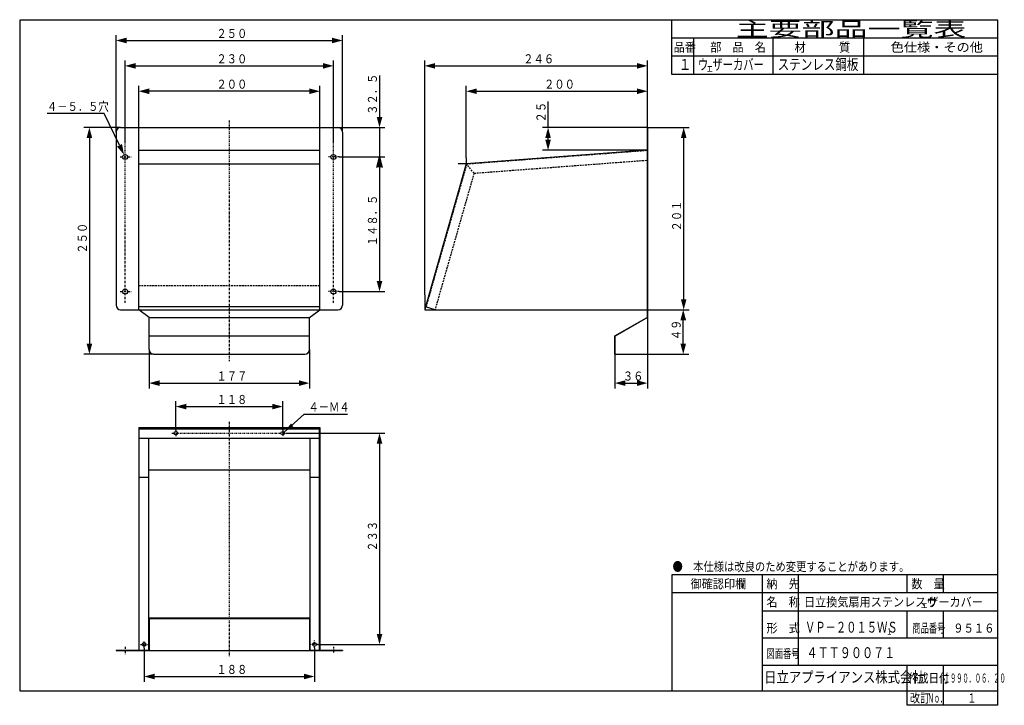
# Model space of a CAD drawing. Extents: x 15 to 286, y 11 to 200.
import ezdxf

# ---------------------------------------------------------------- set-up
doc = ezdxf.new("R2010")
doc.units = 0
doc.linetypes.add('DASHDOT', pattern=[1, 0.5, -0.25, 0, -0.25])
doc.linetypes.add('DASHED', pattern=[0.75, 0.5, -0.25])
doc.layers.get('0').update_dxf_attribs({"linetype": 'CONTINUOUS'})
doc.layers.get('DEFPOINTS').update_dxf_attribs({"linetype": 'CONTINUOUS'})
for name, color, linetype in [('DD0', 4, 'CONTINUOUS'), ('M0', 3, 'CONTINUOUS'), ('M46', 3, 'CONTINUOUS')]:
    doc.layers.add(name, color=color, linetype=linetype)
doc.styles.get("Standard").update_dxf_attribs({"font": 'txt', "bigfont": 'BIGFONT'})
doc.dimstyles.new('LEADSTYL', dxfattribs={"dimtxt": 3.5, "dimasz": 3, "dimexe": 0.18, "dimexo": 0.0625, "dimgap": 1, "dimtad": 0, "dimtih": 1, "dimtoh": 1, "dimdec": 4, "dimzin": 0, "dimtxsty": 'STANDARD', "dimblk1": 'OPEN', "dimblk2": 'OPEN', "dimsah": 1, "dimcen": 0.09, "dimazin": 3, "dimtfac": 1, "dimtdec": 4, "dimtofl": 0, "dimtmove": 0, "dimatfit": 3, "dimtolj": 1, "dimtzin": 0})
doc.dimstyles.get("Standard").update_dxf_attribs({"dimtxt": 2.5, "dimasz": 3, "dimexe": 1.5, "dimexo": 0, "dimgap": 0.7, "dimtad": 3, "dimtxsty": 'STANDARD', "dimblk1": 'OPEN', "dimblk2": 'OPEN', "dimsah": 1, "dimcen": 0.09, "dimazin": 3, "dimtfac": 1, "dimtdec": 4, "dimtofl": 0, "dimtmove": 0, "dimatfit": 3, "dimtolj": 1, "dimtzin": 0})

# ---------------------------------------------------------------- blocks, each defined once
blk = doc.blocks.new('*D0')
at = {"layer": 'DD0'}
for p, q in [((187.866135, 170.037399), (199.366135, 170.037399)), ((197.866135, 122.685176), (197.866135, 167.139622)), ((187.866135, 119.787399), (199.366135, 119.787399))]:
    blk.add_line(p, q, dxfattribs=at)
for points in [[(198.642594, 167.139622), (197.866135, 170.037399), (197.089676, 167.139622)], [(197.089676, 122.685176), (197.866135, 119.787399), (198.642594, 122.685176)]]:
    blk.add_solid(points, dxfattribs=at)
at = {"layer": 'DEFPOINTS'}
for p in [(187.866135, 170.037399), (197.866135, 170.037399), (187.866135, 119.787399)]:
    blk.add_point(p, dxfattribs=at)
at = {"layer": 'DD0', "width": 0.833333}
blk.add_text('２０１', height=2.5, rotation=90.000003, dxfattribs=at).set_placement((197.166138, 141.370725))
blk = doc.blocks.new('*D1')
at = {"layer": 'DD0'}
for p, q in [((126.366142, 123.852051), (126.366142, 188.537399)), ((187.866135, 170.037399), (187.866135, 188.537399)), ((129.263919, 187.037399), (184.968358, 187.037399))]:
    blk.add_line(p, q, dxfattribs=at)
for points in [[(129.263919, 187.813858), (126.366142, 187.037399), (129.263919, 186.26094)], [(184.968358, 186.26094), (187.866135, 187.037399), (184.968358, 187.813858)]]:
    blk.add_solid(points, dxfattribs=at)
at = {"layer": 'DEFPOINTS'}
for p in [(187.866135, 187.037399), (187.866135, 170.037399), (126.366142, 123.852051)]:
    blk.add_point(p, dxfattribs=at)
at = {"layer": 'DD0', "width": 0.833333}
blk.add_text('２４６', height=2.5, dxfattribs=at).set_placement((153.574461, 187.737396))
blk = doc.blocks.new('*D2')
at = {"layer": 'DD0'}
for p, q in [((160.428787, 170.037399), (160.428787, 177.235306)), ((187.741135, 170.037399), (158.928787, 170.037399)), ((160.428787, 166.685176), (160.428787, 167.139622)), ((181.147095, 163.787399), (158.928787, 163.787399))]:
    blk.add_line(p, q, dxfattribs=at)
for points in [[(161.205246, 167.139622), (160.428787, 170.037399), (159.652328, 167.139622)], [(159.652328, 166.685176), (160.428787, 163.787399), (161.205246, 166.685176)]]:
    blk.add_solid(points, dxfattribs=at)
at = {"layer": 'DEFPOINTS'}
for p in [(160.428787, 170.037399), (187.741135, 170.037399), (181.147095, 163.787399)]:
    blk.add_point(p, dxfattribs=at)
at = {"layer": 'DD0', "width": 0.833333}
blk.add_text('２５', height=2.5, rotation=90.000003, dxfattribs=at).set_placement((159.72879, 171.443632))
blk = doc.blocks.new('*D3')
at = {"layer": 'DD0'}
for p, q in [((137.866135, 161.679657), (137.866135, 181.537399)), ((140.763912, 180.037399), (184.968358, 180.037399)), ((187.866135, 170.037399), (187.866135, 181.537399))]:
    blk.add_line(p, q, dxfattribs=at)
for points in [[(140.763912, 180.813858), (137.866135, 180.037399), (140.763912, 179.26094)], [(184.968358, 179.26094), (187.866135, 180.037399), (184.968358, 180.813858)]]:
    blk.add_solid(points, dxfattribs=at)
at = {"layer": 'DEFPOINTS'}
for p in [(187.866135, 180.037399), (187.866135, 170.037399), (137.866135, 161.679657)]:
    blk.add_point(p, dxfattribs=at)
at = {"layer": 'DD0', "width": 0.833333}
blk.add_text('２００', height=2.5, dxfattribs=at).set_placement((159.324461, 180.737396))
blk = doc.blocks.new('*D4')
at = {"layer": 'DD0'}
for p, q in [((187.866135, 119.787399), (199.241135, 119.787399)), ((197.741135, 110.435176), (197.741135, 116.889622)), ((178.991135, 107.537399), (199.241135, 107.537399))]:
    blk.add_line(p, q, dxfattribs=at)
for points in [[(198.517594, 116.889622), (197.741135, 119.787399), (196.964676, 116.889622)], [(196.964676, 110.435176), (197.741135, 107.537399), (198.517594, 110.435176)]]:
    blk.add_solid(points, dxfattribs=at)
at = {"layer": 'DEFPOINTS'}
for p in [(187.866135, 119.787399), (197.741135, 119.787399), (178.991135, 107.537399)]:
    blk.add_point(p, dxfattribs=at)
at = {"layer": 'DD0', "width": 0.833333}
blk.add_text('４９', height=2.5, rotation=90.000003, dxfattribs=at).set_placement((197.041138, 111.370733))
blk = doc.blocks.new('*D5')
at = {"layer": 'DD0'}
for p, q in [((187.866135, 117.590752), (187.866135, 98.037407)), ((178.866135, 107.537399), (178.866135, 98.037407)), ((181.763912, 99.537407), (184.968358, 99.537407))]:
    blk.add_line(p, q, dxfattribs=at)
for points in [[(181.763912, 100.313866), (178.866135, 99.537407), (181.763912, 98.760948)], [(184.968358, 98.760948), (187.866135, 99.537407), (184.968358, 100.313866)]]:
    blk.add_solid(points, dxfattribs=at)
at = {"layer": 'DEFPOINTS'}
for p in [(187.866135, 117.590752), (178.866135, 107.537399), (187.866135, 99.537407)]:
    blk.add_point(p, dxfattribs=at)
at = {"layer": 'DD0', "width": 0.833333}
blk.add_text('３６', height=2.5, dxfattribs=at).set_placement((181.074461, 100.237404))
blk = doc.blocks.new('*D6')
at = {"layer": 'DD0'}
for p, q in [((43.677166, 165.686996), (43.677166, 188.537399)), ((101.177162, 165.686996), (101.177162, 188.537399)), ((46.574943, 187.037399), (98.279385, 187.037399))]:
    blk.add_line(p, q, dxfattribs=at)
for points in [[(46.574943, 187.813858), (43.677166, 187.037399), (46.574943, 186.26094)], [(98.279385, 186.26094), (101.177162, 187.037399), (98.279385, 187.813858)]]:
    blk.add_solid(points, dxfattribs=at)
at = {"layer": 'DEFPOINTS'}
for p in [(101.177162, 187.037399), (43.677166, 165.686996), (101.177162, 165.686996)]:
    blk.add_point(p, dxfattribs=at)
at = {"layer": 'DD0', "width": 0.833333}
blk.add_text('２３０', height=2.5, dxfattribs=at).set_placement((68.885496, 187.737396))
blk = doc.blocks.new('*D7')
at = {"layer": 'DD0'}
for p, q in [((41.177166, 168.787399), (41.177166, 195.537399)), ((44.074943, 194.037399), (100.779385, 194.037399)), ((103.677162, 168.787399), (103.677162, 195.537399))]:
    blk.add_line(p, q, dxfattribs=at)
for points in [[(44.074943, 194.813858), (41.177166, 194.037399), (44.074943, 193.26094)], [(100.779385, 193.26094), (103.677162, 194.037399), (100.779385, 194.813858)]]:
    blk.add_solid(points, dxfattribs=at)
at = {"layer": 'DEFPOINTS'}
for p in [(103.677162, 194.037399), (41.177166, 168.787399), (103.677162, 168.787399)]:
    blk.add_point(p, dxfattribs=at)
at = {"layer": 'DD0', "width": 0.833333}
blk.add_text('２５０', height=2.5, dxfattribs=at).set_placement((68.885496, 194.737396))
blk = doc.blocks.new('*D8')
at = {"layer": 'DD0'}
for p, q in [((113.901939, 184.337399), (113.901939, 172.935176)), ((102.427162, 170.037399), (115.401939, 170.037399)), ((113.901939, 170.037399), (113.901939, 161.912399)), ((102.77388, 161.912399), (115.401939, 161.912399)), ((113.901939, 159.014622), (113.901939, 158.612399))]:
    blk.add_line(p, q, dxfattribs=at)
for points in [[(113.125481, 172.935176), (113.901939, 170.037399), (114.678398, 172.935176)], [(114.678398, 159.014622), (113.901939, 161.912399), (113.125481, 159.014622)]]:
    blk.add_solid(points, dxfattribs=at)
at = {"layer": 'DEFPOINTS'}
for p in [(102.427162, 170.037399), (102.77388, 161.912399), (113.901939, 161.912399)]:
    blk.add_point(p, dxfattribs=at)
at = {"layer": 'DD0', "width": 0.833333}
blk.add_text('３２．５', height=2.5, rotation=90.000003, dxfattribs=at).set_placement((113.201942, 173.545728))
blk = doc.blocks.new('_OPEN')
at = {"color": 0}
for p, q in [((0, 0), (-1, 0)), ((-0.965926, 0.25882), (0, 0)), ((0, 0), (-0.965926, -0.25882))]:
    blk.add_line(p, q, dxfattribs=at)
blk = doc.blocks.new('*D9')
at = {"layer": 'DD0'}
for p, q in [((102.77388, 161.912399), (115.401939, 161.912399)), ((113.901939, 158.912399), (113.901939, 127.685176)), ((102.77388, 124.787399), (115.401939, 124.787399))]:
    blk.add_line(p, q, dxfattribs=at)
blk.add_solid([(113.125481, 127.685176), (113.901939, 124.787399), (114.678398, 127.685176)], dxfattribs=at)
at = {"layer": 'DEFPOINTS'}
for p in [(102.77388, 161.912399), (102.77388, 124.787399), (113.901939, 124.787399)]:
    blk.add_point(p, dxfattribs=at)
at = {"layer": 'DD0', "xscale": 3, "yscale": 3, "rotation": 90}
blk.add_blockref('_OPEN', (113.901939, 161.912399), dxfattribs=at)
at = {"layer": 'DD0', "width": 0.833333}
blk.add_text('１４８．５', height=2.5, rotation=90.000003, dxfattribs=at).set_placement((113.201942, 137.308225))
blk = doc.blocks.new('*D10')
at = {"layer": 'DD0'}
for p, q in [((42.427166, 170.037399), (32.317478, 170.037399)), ((33.817478, 167.139622), (33.817478, 110.435176)), ((51.552166, 107.537399), (32.317478, 107.537399))]:
    blk.add_line(p, q, dxfattribs=at)
for points in [[(34.593937, 167.139622), (33.817478, 170.037399), (33.041019, 167.139622)], [(33.041019, 110.435176), (33.817478, 107.537399), (34.593937, 110.435176)]]:
    blk.add_solid(points, dxfattribs=at)
at = {"layer": 'DEFPOINTS'}
for p in [(42.427166, 170.037399), (33.817478, 107.537399), (51.552166, 107.537399)]:
    blk.add_point(p, dxfattribs=at)
at = {"layer": 'DD0', "width": 0.833333}
blk.add_text('２５０', height=2.5, rotation=90.000003, dxfattribs=at).set_placement((33.117477, 135.245725))
blk = doc.blocks.new('*D11')
at = {"layer": 'DD0'}
for p, q in [((47.427166, 170.037399), (47.427166, 181.537399)), ((94.529385, 180.037399), (50.324943, 180.037399)), ((97.427162, 170.037399), (97.427162, 181.537399))]:
    blk.add_line(p, q, dxfattribs=at)
for points in [[(50.324943, 180.813858), (47.427166, 180.037399), (50.324943, 179.26094)], [(94.529385, 179.26094), (97.427162, 180.037399), (94.529385, 180.813858)]]:
    blk.add_solid(points, dxfattribs=at)
at = {"layer": 'DEFPOINTS'}
for p in [(47.427166, 180.037399), (47.427166, 170.037399), (97.427162, 170.037399)]:
    blk.add_point(p, dxfattribs=at)
at = {"layer": 'DD0', "width": 0.833333}
blk.add_text('２００', height=2.5, dxfattribs=at).set_placement((68.885496, 180.737396))
blk = doc.blocks.new('*D12')
at = {"layer": 'DD0'}
for p, q in [((50.302166, 108.787399), (50.302166, 98.037399)), ((94.552162, 108.787399), (94.552162, 98.037399)), ((53.199943, 99.537399), (91.654385, 99.537399))]:
    blk.add_line(p, q, dxfattribs=at)
for points in [[(53.199943, 100.313858), (50.302166, 99.537399), (53.199943, 98.76094)], [(91.654385, 98.76094), (94.552162, 99.537399), (91.654385, 100.313858)]]:
    blk.add_solid(points, dxfattribs=at)
at = {"layer": 'DEFPOINTS'}
for p in [(50.302166, 108.787399), (94.552162, 108.787399), (94.552162, 99.537399)]:
    blk.add_point(p, dxfattribs=at)
at = {"layer": 'DD0', "width": 0.833333}
blk.add_text('１７７', height=2.5, dxfattribs=at).set_placement((68.885496, 100.237396))
blk = doc.blocks.new('*D13')
at = {"layer": 'DD0'}
for p, q in [((48.927166, 26.45834), (48.927166, 17.118891)), ((95.927162, 26.570816), (95.927162, 17.118891)), ((51.824943, 18.618891), (93.029385, 18.618891))]:
    blk.add_line(p, q, dxfattribs=at)
for points in [[(51.824943, 19.39535), (48.927166, 18.618891), (51.824943, 17.842432)], [(93.029385, 17.842432), (95.927162, 18.618891), (93.029385, 19.39535)]]:
    blk.add_solid(points, dxfattribs=at)
at = {"layer": 'DEFPOINTS'}
for p in [(48.927166, 26.45834), (95.927162, 26.570816), (95.927162, 18.618891)]:
    blk.add_point(p, dxfattribs=at)
at = {"layer": 'DD0', "width": 0.833333}
blk.add_text('１８８', height=2.5, dxfattribs=at).set_placement((68.885496, 19.318892))
blk = doc.blocks.new('*D14')
at = {"layer": 'DD0'}
for p, q in [((57.677166, 86.533043), (57.677166, 94.565941)), ((60.574943, 93.065941), (84.279385, 93.065941)), ((87.177162, 86.631592), (87.177162, 94.565941))]:
    blk.add_line(p, q, dxfattribs=at)
for points in [[(60.574943, 93.8424), (57.677166, 93.065941), (60.574943, 92.289482)], [(84.279385, 92.289482), (87.177162, 93.065941), (84.279385, 93.8424)]]:
    blk.add_solid(points, dxfattribs=at)
at = {"layer": 'DEFPOINTS'}
for p in [(87.177162, 93.065941), (57.677166, 86.533043), (87.177162, 86.631592)]:
    blk.add_point(p, dxfattribs=at)
at = {"layer": 'DD0', "width": 0.833333}
blk.add_text('１１８', height=2.5, dxfattribs=at).set_placement((68.885496, 93.765938))
blk = doc.blocks.new('*D15')
at = {"layer": 'DD0'}
for p, q in [((88.056679, 85.721733), (115.401939, 85.721733)), ((113.901939, 82.823956), (113.901939, 30.369508)), ((96.901436, 27.471731), (115.401939, 27.471731))]:
    blk.add_line(p, q, dxfattribs=at)
for points in [[(114.678398, 82.823956), (113.901939, 85.721733), (113.125481, 82.823956)], [(113.125481, 30.369508), (113.901939, 27.471731), (114.678398, 30.369508)]]:
    blk.add_solid(points, dxfattribs=at)
at = {"layer": 'DEFPOINTS'}
for p in [(88.056679, 85.721733), (96.901436, 27.471731), (113.901939, 27.471731)]:
    blk.add_point(p, dxfattribs=at)
at = {"layer": 'DD0', "width": 0.833333}
blk.add_text('２３３', height=2.5, rotation=90.000003, dxfattribs=at).set_placement((113.201942, 53.055067))
blk = doc.blocks.new('*D16')
at = {"layer": 'DD0'}
for p, q in [((37.901005, 173.906311), (22.151005, 173.906311)), ((42.121527, 165.142605), (37.901005, 173.906311))]:
    blk.add_line(p, q, dxfattribs=at)
blk.add_solid([(41.421967, 164.805702), (43.37886, 162.531815), (42.821088, 165.479507)], dxfattribs=at)
at = {"layer": 'DEFPOINTS'}
for p in [(43.37886, 162.531815), (43.97547, 161.292989)]:
    blk.add_point(p, dxfattribs=at)
at = {"layer": 'DD0', "width": 0.833333}
blk.add_text('４－５．５穴', height=2.5, dxfattribs=at).set_placement((22.109338, 174.606308))

msp = doc.modelspace()

# ---------------------------------------------------------------- linework, layer by layer
at = {"layer": 'M0', "color": 7}
for p, q in [((284.578761, 199.680239), (14.578761, 199.680239)), ((14.578761, 199.680239), (14.578761, 14.680239)), ((194.578761, 184.680239), (194.578761, 199.680239)), ((284.578761, 14.680239), (284.578761, 199.680239)), ((284.578761, 194.680239), (194.578761, 194.680239)), ((200.578761, 194.680239), (200.578761, 184.680239)), ((222.578761, 184.680239), (222.578761, 194.680239)), ((247.578761, 184.680239), (247.578761, 194.680239)), ((284.578761, 189.680239), (194.578761, 189.680239)), ((284.578761, 184.680239), (194.578761, 184.680239)), ((284.578761, 46.680239), (194.578761, 46.680239)), ((194.578761, 46.680239), (194.578761, 14.680239)), ((219.578761, 14.680239), (219.578761, 46.680239)), ((229.578761, 21.680239), (229.578761, 46.680239)), ((259.578761, 41.680239), (259.578761, 46.680239)), ((269.578761, 41.680239), (269.578761, 46.680239)), ((284.578761, 41.680239), (194.578761, 41.680239)), ((284.578761, 36.680239), (219.578761, 36.680239)), ((259.578761, 29.180239), (259.578761, 36.680239)), ((269.578761, 29.180239), (269.578761, 36.680239)), ((284.578761, 29.180239), (219.578761, 29.180239)), ((284.578761, 21.680239), (219.578761, 21.680239)), ((259.578761, 10.680239), (259.578761, 21.680239)), ((269.578761, 10.680239), (269.578761, 21.680239)), ((14.578761, 14.680239), (284.578761, 14.680239)), ((284.578761, 10.680239), (284.578761, 14.680239)), ((284.578761, 10.680239), (259.578761, 10.680239))]:
    msp.add_line(p, q, dxfattribs=at)
at = {"layer": 'M46', "color": 7, "linetype": 'DASHDOT'}
for p, q in [((72.427165, 171.95929), (72.427165, 105.615736)), ((43.677165, 121.658659), (43.677165, 165.687001)), ((101.177165, 121.658659), (101.177165, 165.687001)), ((42.303789, 161.912402), (45.310918, 161.912402)), ((102.773878, 161.912402), (99.608885, 161.912402)), ((42.303789, 124.787402), (45.310918, 124.787402)), ((102.773878, 124.787402), (99.608885, 124.787402))]:
    msp.add_line(p, q, dxfattribs=at)
at = {"layer": 'M46', "color": 7}
for p, q in [((41.177165, 168.787402), (41.177165, 121.037402)), ((42.427165, 170.037402), (102.427165, 170.037402)), ((47.427165, 119.787402), (47.427165, 170.037402)), ((97.427165, 119.787402), (97.427165, 170.037402)), ((103.677165, 168.787402), (103.677165, 121.037402)), ((47.427165, 163.787402), (97.427165, 163.787402)), ((47.427165, 160.037402), (97.427165, 160.037402)), ((42.427165, 119.787402), (102.427165, 119.787402)), ((97.427165, 120.545405), (47.427165, 120.545405)), ((50.302165, 117.662402), (47.427165, 119.787402)), ((94.552165, 117.662402), (97.427165, 119.787402)), ((50.302165, 108.787402), (50.302165, 117.662402)), ((50.302165, 117.662402), (94.552165, 117.662402)), ((94.552165, 108.787402), (94.552165, 117.662402)), ((50.302165, 112.537402), (94.552165, 112.537402)), ((51.552165, 107.537402), (93.302165, 107.537402))]:
    msp.add_line(p, q, dxfattribs=at)
at = {"layer": 'M46', "color": 154}
for p, q in [((187.866142, 170.037402), (187.741142, 170.037402)), ((187.741142, 170.037402), (187.741142, 117.662402)), ((187.866142, 170.037402), (187.866142, 117.590753)), ((187.741142, 163.787402), (137.866142, 160.037402)), ((187.741142, 163.787402), (181.147093, 163.787402)), ((137.866142, 161.67966), (137.866142, 160.037402)), ((137.866142, 160.037402), (126.582714, 120.545405)), ((137.866142, 160.037402), (135.6376, 160.037402)), ((126.366142, 123.852048), (126.366142, 119.787402)), ((126.582714, 120.545405), (126.366142, 119.787402)), ((126.366142, 119.787402), (129.226185, 119.787402)), ((129.226185, 119.787402), (126.582714, 120.545405)), ((129.226185, 119.787402), (187.866142, 119.787402)), ((178.866142, 112.537402), (187.741142, 117.662402)), ((187.866142, 117.590753), (178.991142, 112.465753)), ((178.866142, 107.537402), (178.866142, 112.537402)), ((178.991142, 107.537402), (178.991142, 112.465753)), ((178.991142, 107.537402), (178.866142, 107.537402))]:
    msp.add_line(p, q, dxfattribs=at)
at = {"layer": 'M46', "color": 154, "linetype": 'DASHED'}
for p, q in [((187.741142, 163.662047), (137.962401, 159.919303)), ((139.983849, 157.439227), (187.741142, 161.0296)), ((137.962401, 159.919303), (126.702905, 120.511065)), ((139.983849, 157.439227), (137.962401, 159.919303)), ((139.983849, 157.439227), (129.226905, 119.789922))]:
    msp.add_line(p, q, dxfattribs=at)
at = {"layer": 'M46', "color": 7, "linetype": 'DASHED'}
msp.add_line((97.427165, 126.412402), (47.427165, 126.412402), dxfattribs=at)
at = {"layer": 'M46', "color": 1}
for p, q in [((47.427165, 87.260039), (47.427165, 25.760039)), ((47.427165, 87.260039), (97.427165, 87.260039)), ((97.427165, 87.260039), (97.427165, 25.760039)), ((47.552165, 25.885039), (47.552165, 86.923309)), ((47.552165, 86.923309), (97.302165, 86.923309)), ((47.552165, 84.399996), (97.302165, 84.399996)), ((50.177165, 84.399996), (50.177165, 25.885039)), ((94.677165, 84.399996), (94.677165, 25.885039)), ((97.302165, 25.885039), (97.302165, 86.923309)), ((47.552165, 73.642332), (50.177165, 73.642332)), ((50.177165, 75.66378), (94.677165, 75.66378)), ((94.677165, 73.642332), (97.302165, 73.642332)), ((50.302165, 34.760039), (50.302165, 25.760039)), ((50.302165, 34.760039), (94.552165, 34.760039)), ((50.302165, 34.635039), (94.552165, 34.635039)), ((94.552165, 34.760039), (94.552165, 25.760039)), ((41.177165, 25.885039), (41.177165, 25.753054)), ((41.177165, 25.885039), (50.302165, 25.885039)), ((41.177165, 25.760039), (103.677165, 25.760039)), ((94.552165, 25.885039), (97.427165, 25.885039)), ((97.427165, 25.885039), (103.677165, 25.885039)), ((103.677165, 25.885039), (103.677165, 25.753054))]:
    msp.add_line(p, q, dxfattribs=at)
at = {"layer": 'M46', "color": 1, "linetype": 'DASHDOT'}
for p, q in [((72.427165, 88.835821), (72.427165, 24.090618)), ((56.540796, 85.721731), (88.056676, 85.721731)), ((57.677165, 86.533041), (57.677165, 84.799507)), ((87.177165, 86.631592), (87.177165, 84.778716)), ((47.952896, 27.471731), (49.897419, 27.471731)), ((48.927165, 26.45834), (48.927165, 28.589984)), ((96.901434, 27.471731), (94.956912, 27.471731)), ((95.927165, 26.570817), (95.927165, 28.747085)), ((43.677165, 26.766892), (43.677165, 24.686852)), ((101.177165, 26.805494), (101.177165, 24.990266))]:
    msp.add_line(p, q, dxfattribs=at)
at = {"layer": 'M46', "color": 7}
for centre in [(43.677165, 161.912402), (101.177165, 161.912402), (43.677165, 124.787402), (101.177165, 124.787402)]:
    msp.add_circle(centre, 0.6875, dxfattribs=at)
at = {"layer": 'M46', "color": 1}
for centre in [(48.927165, 27.471731), (95.927165, 27.471731)]:
    msp.add_circle(centre, 0.5, dxfattribs=at)
at = {"layer": 'M46', "color": 7}
for centre, start, end in [((42.427165, 168.787402), 90, 180), ((102.427165, 168.787402), 0, 90), ((42.427165, 121.037402), 180, 270), ((102.427165, 121.037402), 270, 360), ((51.552165, 108.787402), 180, 270), ((93.302165, 108.787402), 270, 360)]:
    msp.add_arc(centre, 1.25, start, end, dxfattribs=at)
at = {"layer": 'M46', "color": 1}
for centre in [(57.677165, 85.721731), (87.177165, 85.721731)]:
    msp.add_ellipse(centre, major_axis=(-0.5, 0), ratio=0.96, dxfattribs=at)

# ---------------------------------------------------------------- texts
at = {"layer": 'DD0', "width": 0.833333}
msp.add_text('４－Ｍ４', height=2.5, dxfattribs=at).set_placement((94.286329, 91.709969))
at = {"layer": 'M0', "color": 7}
for s, height, width, p in [('主要部品一覧表', 4, 1.666667, (212.245428, 195.180239)), ('品番', 2.5, 0.9, (195.103755, 190.930239)), ('部\u3000品\u3000名', 2.5, 0.9, (205.203761, 190.930239)), ('材\u3000\u3000\u3000質', 2.5, 0.9, (228.453761, 190.930239)), ('色仕様・その他', 2.5, 1.066667, (254.995428, 190.930239)), ('１', 3, 0.888889, (196.395422, 185.930239)), ('ウ', 3, 0.694444, (201.787094, 185.930239)), ('ザーカバー', 3, 0.694444, (205.787094, 185.930239)), ('ステンレス鋼板', 3, 0.777778, (223.812094, 185.930239)), ('エ', 1.8, 0.694444, (204.203761, 185.330233)), ('●\u3000本仕様は改良のため変更することがあります。', 2.5, 0.833333, (194.787094, 47.680239)), ('\u3000御確認印欄', 2.5, 0.9, (196.703761, 42.930239)), ('納\u3000先', 2.5, 0.9, (220.703761, 42.930239)), ('数\u3000量', 2.5, 0.9, (260.703761, 42.930239)), ('名\u3000称', 2.5, 0.9, (220.703761, 37.930239)), ('日立換気扇用ステンレスウ', 2.5, 0.9, (231.076274, 37.930239)), ('エ', 1.5, 0.9, (263.346266, 37.430239)), ('ザーカバー', 2.5, 0.9, (265.096263, 37.930239)), ('形\u3000式', 2.5, 0.9, (220.703761, 30.720473)), ('ＶＰ－２０１５ＷＳ', 3, 0.694444, (231.35437, 30.720473)), ('商品番号', 2.5, 0.666667, (260.995428, 30.720473)), ('９５１６', 2.5, 0.833333, (272.287094, 30.720473)), ('１', 1.8, 0.694444, (253.771037, 30.120472)), ('図面番号', 2.5, 0.666667, (220.745428, 23.698819)), ('４ＴＴ９００７１', 3, 0.75, (231.742122, 23.698819)), ('日立アプライアンス株式会社', 3, 0.833333, (220.061564, 16.930239)), ('作成日付', 2.5, 0.833333, (259.787094, 16.930239)), ('１９９０．０６．２０', 2.5, 0.5, (269.703761, 16.930239)), ('改訂', 2.5, 0.833333, (260.287094, 11.430239)), ('Ｎｏ．', 2.5, 0.5, (265.203761, 11.430239)), ('１', 2.5, 0.733333, (276.162094, 11.430239))]:
    msp.add_text(s, height=height, dxfattribs=dict(at, width=width)).set_placement(p)

# ---------------------------------------------------------------- dimensions: what is measured, and where the dimension line sits
at = {"layer": 'DD0'}
for base, p1, p2, picture, middle in [((103.677162, 194.037399), (41.177166, 168.787399), (103.677162, 168.787399), '*D7', (72.427164, 194.037399)), ((101.177162, 187.037399), (43.677166, 165.686996), (101.177162, 165.686996), '*D6', (72.427164, 187.037399)), ((187.866135, 187.037399), (126.366142, 123.852051), (187.866135, 170.037399), '*D1', (157.116138, 187.037399)), ((47.427166, 180.037399), (97.427162, 170.037399), (47.427166, 170.037399), '*D11', (72.427164, 180.037399)), ((187.866135, 180.037399), (137.866135, 161.679657), (187.866135, 170.037399), '*D3', (162.866135, 180.037399)), ((187.866135, 99.537407), (178.866135, 107.537399), (187.866135, 117.590752), '*D5', (183.366135, 99.537407)), ((94.552162, 99.537399), (50.302166, 108.787399), (94.552162, 108.787399), '*D12', (72.427164, 99.537399)), ((87.177162, 93.065941), (57.677166, 86.533043), (87.177162, 86.631592), '*D14', (72.427164, 93.065941)), ((95.927162, 18.618891), (48.927166, 26.45834), (95.927162, 26.570816), '*D13', (72.427164, 18.618891))]:
    dim = msp.add_linear_dim(base=base, p1=p1, p2=p2, dimstyle='STANDARD', dxfattribs=at)
    dim.commit()
    dim.dimension.update_dxf_attribs({"geometry": picture, "text_midpoint": middle})
for base, p1, p2, picture, middle in [((113.901939, 161.912399), (102.427162, 170.037399), (102.77388, 161.912399), '*D8', (113.901939, 165.974899)), ((160.428787, 170.037399), (181.147095, 163.787399), (187.741135, 170.037399), '*D2', (160.428787, 166.912399)), ((33.817478, 107.537399), (42.427166, 170.037399), (51.552166, 107.537399), '*D10', (33.817478, 138.787399)), ((197.866135, 170.037399), (187.866135, 119.787399), (187.866135, 170.037399), '*D0', (197.866135, 144.912399)), ((113.901939, 124.787399), (102.77388, 161.912399), (102.77388, 124.787399), '*D9', (113.901939, 143.349899)), ((197.741135, 119.787399), (178.991135, 107.537399), (187.866135, 119.787399), '*D4', (197.741135, 113.662399)), ((113.901939, 27.471731), (88.056679, 85.721733), (96.901436, 27.471731), '*D15', (113.901939, 56.596732))]:
    dim = msp.add_linear_dim(base=base, p1=p1, p2=p2, angle=90, dimstyle='STANDARD', dxfattribs=at)
    dim.commit()
    dim.dimension.update_dxf_attribs({"geometry": picture, "text_midpoint": middle})
dim = msp.add_diameter_dim_2p(p1=(43.97547, 161.292989), p2=(43.37886, 162.531815), dimstyle='STANDARD', dxfattribs=at)
dim.commit()
dim.dimension.update_dxf_attribs({"geometry": '*D16', "text_midpoint": (40.639933, 168.219063)})

# ---------------------------------------------------------------- leaders
msp.add_leader([(87.576073, 86.00898), (93.077995, 91.009972), (105.077995, 91.009972)], dimstyle='LEADSTYL', dxfattribs=at)

doc.saveas('drawing.dxf')
